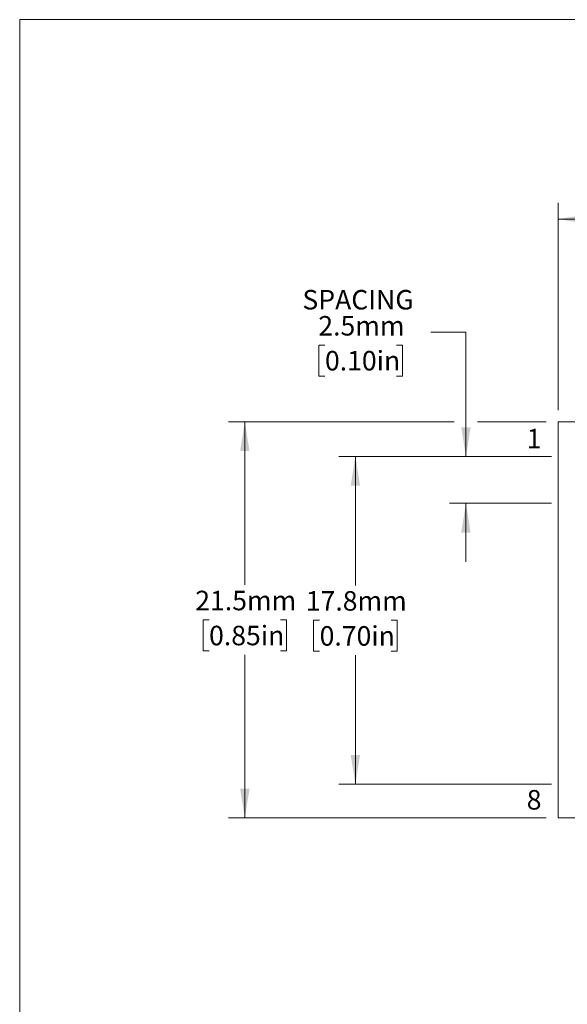
# Model space of a CAD drawing. Units: millimetres. Extents: x 2 to 278, y 1 to 215.
# Drawn here: x 2 to 61, y 108 to 215 of the extents above; entities that cross this region are included whole.
import ezdxf

# ---------------------------------------------------------------- set-up
doc = ezdxf.new("R2010")
doc.units = ezdxf.units.MM
doc.styles.add('SLDTEXTSTYLE0', font='TXT', dxfattribs={"width": 0.75})
doc.dimstyles.new('SLDDIMSTYLE0', dxfattribs={"dimtxt": 2.116667, "dimasz": 3.175, "dimexe": 0, "dimexo": 0.0625, "dimgap": 0.529167, "dimtad": 0, "dimtih": 1, "dimtoh": 1, "dimdec": 1, "dimlfac": 0.5, "dimrnd": 1e-09, "dimzin": 12, "dimdsep": 46, "dimtxsty": 'SLDTEXTSTYLE0', "dimsah": 1, "dimcen": 0.09, "dimadec": 0, "dimazin": 3, "dimtfac": 1, "dimtdec": 1, "dimtofl": 0, "dimtmove": 0, "dimatfit": 3, "dimfxl": 1, "dimfrac": 2, "dimtolj": 1, "dimtzin": 12, "dimarcsym": 0})
doc.dimstyles.new('SLDDIMSTYLE1', dxfattribs={"dimtxt": 2.116667, "dimasz": 3.175, "dimexe": 0, "dimexo": 0.0625, "dimgap": 0.529167, "dimtad": 0, "dimtih": 1, "dimtoh": 1, "dimdec": 1, "dimlfac": 0.5, "dimrnd": 1e-09, "dimzin": 12, "dimdsep": 46, "dimtxsty": 'SLDTEXTSTYLE0', "dimsah": 1, "dimcen": 0.09, "dimadec": 0, "dimazin": 3, "dimtfac": 1, "dimtdec": 1, "dimtmove": 0, "dimatfit": 0, "dimfxl": 1, "dimfrac": 2, "dimtolj": 1, "dimtzin": 12, "dimarcsym": 0})

# ---------------------------------------------------------------- blocks, each defined once
blk = doc.blocks.new('_D_1')
at = {"color": 7, "linetype": 'Continuous', "lineweight": 0}
for p, q in [((59.31, 167.24), (36.24, 167.24)), ((38.02, 167.24), (38.02, 153.25)), ((34.14, 149.46), (33.49, 149.46)), ((33.49, 149.46), (33.49, 146.09)), ((41.9, 149.46), (42.54, 149.46)), ((42.54, 149.46), (42.54, 146.09)), ((33.49, 146.09), (34.14, 146.09)), ((38.02, 131.68), (38.02, 145.67)), ((42.54, 146.09), (41.9, 146.09)), ((59.31, 131.68), (36.24, 131.68))]:
    blk.add_line(p, q, dxfattribs=at)
for points in [[(38.02, 167.24), (37.51, 164.06), (38.53, 164.06)], [(38.02, 131.68), (38.53, 134.85), (37.51, 134.85)]]:
    blk.add_solid(points, dxfattribs=at)
at = {"color": 7, "linetype": 'Continuous', "lineweight": 0, "char_height": 2.117, "attachment_point": 1, "style": 'SLDTEXTSTYLE0'}
for s, insert in [('17.8mm', (32.64, 152.62)), ('0.70in', (34.14, 148.82))]:
    blk.add_mtext(s, dxfattribs=dict(at, insert=insert))
blk = doc.blocks.new('_D_2')
at = {"color": 7, "linetype": 'Continuous', "lineweight": 0}
for p, q in [((46.21, 180.74), (50.02, 180.74)), ((50.02, 180.74), (50.02, 167.24)), ((34.72, 179.33), (34.07, 179.33)), ((34.07, 179.33), (34.07, 175.96)), ((42.47, 179.33), (43.12, 179.33)), ((43.12, 179.33), (43.12, 175.96)), ((34.07, 175.96), (34.72, 175.96)), ((43.12, 175.96), (42.47, 175.96)), ((59.31, 167.24), (48.24, 167.24)), ((59.31, 162.16), (48.24, 162.16)), ((50.02, 162.16), (50.02, 155.81))]:
    blk.add_line(p, q, dxfattribs=at)
for points in [[(50.02, 167.24), (50.53, 170.41), (49.51, 170.41)], [(50.02, 162.16), (49.51, 158.98), (50.53, 158.98)]]:
    blk.add_solid(points, dxfattribs=at)
at = {"color": 7, "linetype": 'Continuous', "lineweight": 0, "char_height": 2.117, "attachment_point": 1, "style": 'SLDTEXTSTYLE0'}
for s, insert in [('SPACING', (32.27, 185.31)), ('2.5mm', (34, 182.48)), ('0.10in', (34.72, 178.69))]:
    blk.add_mtext(s, dxfattribs=dict(at, insert=insert))
blk = doc.blocks.new('_D_3')
at = {"color": 7, "linetype": 'Continuous', "lineweight": 0}
for p, q in [((48.75, 171), (24.24, 171)), ((26.02, 171), (26.02, 153.29)), ((58.75, 171), (51.29, 171)), ((22.14, 149.5), (21.49, 149.5)), ((21.49, 149.5), (21.49, 146.13)), ((29.9, 149.5), (30.54, 149.5)), ((30.54, 149.5), (30.54, 146.13)), ((21.49, 146.13), (22.14, 146.13)), ((26.02, 128), (26.02, 145.71)), ((30.54, 146.13), (29.9, 146.13)), ((58.75, 128), (24.24, 128))]:
    blk.add_line(p, q, dxfattribs=at)
for points in [[(26.02, 171), (25.51, 167.82), (26.53, 167.82)], [(26.02, 128), (26.53, 131.17), (25.51, 131.17)]]:
    blk.add_solid(points, dxfattribs=at)
at = {"color": 7, "linetype": 'Continuous', "lineweight": 0, "char_height": 2.117, "attachment_point": 1, "style": 'SLDTEXTSTYLE0'}
for s, insert in [('21.5mm', (20.64, 152.66)), ('0.85in', (22.14, 148.86))]:
    blk.add_mtext(s, dxfattribs=dict(at, insert=insert))
blk = doc.blocks.new('_D_4')
at = {"color": 7, "linetype": 'Continuous', "lineweight": 0}
for p, q in [((60.02, 172.27), (60.02, 194.78)), ((139.14, 172.27), (139.14, 194.78)), ((60.02, 193), (92.21, 193)), ((95.7, 193), (95.05, 193)), ((95.05, 193), (95.05, 189.63)), ((103.46, 193), (104.1, 193)), ((104.1, 193), (104.1, 189.63)), ((139.14, 193), (106.95, 193)), ((95.05, 189.63), (95.7, 189.63)), ((104.1, 189.63), (103.46, 189.63))]:
    blk.add_line(p, q, dxfattribs=at)
for points in [[(60.02, 193), (63.19, 192.49), (63.19, 193.51)], [(139.14, 193), (135.96, 193.51), (135.96, 192.49)]]:
    blk.add_solid(points, dxfattribs=at)
at = {"color": 7, "linetype": 'Continuous', "lineweight": 0, "char_height": 2.117, "attachment_point": 1, "style": 'SLDTEXTSTYLE0'}
for s, insert in [('39.6mm', (94.2, 196.16)), ('1.56in', (95.7, 192.36))]:
    blk.add_mtext(s, dxfattribs=dict(at, insert=insert))

msp = doc.modelspace()

# ---------------------------------------------------------------- linework, layer by layer
at = {"color": 7, "linetype": 'Continuous', "lineweight": 0}
for p, q in [((1.58, 214.65), (277.99, 214.65)), ((1.58, 214.65), (1.58, 0.9)), ((60.02, 171), (60.02, 128)), ((139.14, 171), (60.02, 171)), ((60.02, 128), (139.14, 128))]:
    msp.add_line(p, q, dxfattribs=at)

# ---------------------------------------------------------------- texts
at = {"color": 7, "linetype": 'Continuous', "lineweight": 0, "char_height": 2.12, "attachment_point": 1, "style": 'SLDTEXTSTYLE0'}
for s, insert in [('1', (56.61, 170.24)), ('8', (56.62, 131.03))]:
    msp.add_mtext(s, dxfattribs=dict(at, insert=insert))

# ---------------------------------------------------------------- dimensions: what is measured, and where the dimension line sits
at = {"color": 7, "linetype": 'Continuous', "lineweight": 0}
dim = msp.add_linear_dim(base=(139.14, 193), p1=(60.02, 171), p2=(139.14, 171), dimstyle='SLDDIMSTYLE0', dxfattribs=at)
dim.commit()
dim.dimension.update_dxf_attribs({"geometry": '_D_4', "text_midpoint": (99.58, 193), "dimtype": 160})
dim = msp.add_linear_dim(base=(50.02, 162.16), p1=(60.58, 167.24), p2=(60.58, 162.16), angle=90, text='SPACING\\P<>', dimstyle='SLDDIMSTYLE1', dxfattribs=at)
dim.commit()
dim.dimension.update_dxf_attribs({"geometry": '_D_2', "text_midpoint": (50.02, 180.74), "dimtype": 160})
for base, p1, p2, picture, middle in [((26.02, 128), (60.02, 171), (60.02, 128), '_D_3', (26.02, 149.5)), ((38.02, 131.68), (60.58, 167.24), (60.58, 131.68), '_D_1', (38.02, 149.46))]:
    dim = msp.add_linear_dim(base=base, p1=p1, p2=p2, angle=90, dimstyle='SLDDIMSTYLE0', dxfattribs=at)
    dim.commit()
    dim.dimension.update_dxf_attribs({"geometry": picture, "text_midpoint": middle, "dimtype": 160})

doc.saveas('drawing.dxf')
